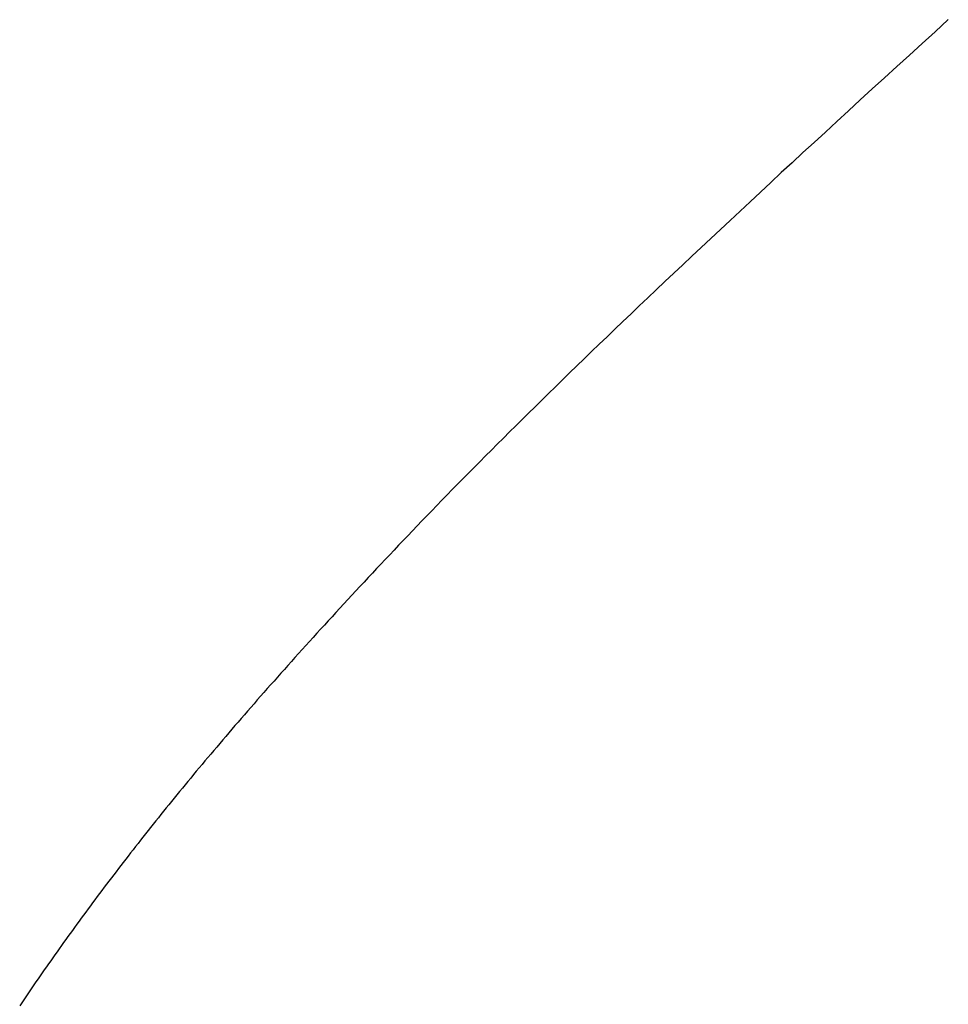
# Model space of a CAD drawing. Extents: x 94 to 154, y -1.5 to 81.5.
# Drawn here: x 125.9 to 125.9, y 28.4 to 28.4 of the extents above; entities that cross this region are included whole.
import ezdxf

# ---------------------------------------------------------------- set-up
doc = ezdxf.new("R2010")
doc.units = 0
doc.header["$MEASUREMENT"] = 0
doc.layers.get('0').update_dxf_attribs({"linetype": 'CONTINUOUS'})
doc.layers.add('Object', color=7, linetype='CONTINUOUS', lineweight=30)

# ---------------------------------------------------------------- blocks, each defined once
blk = doc.blocks.new('GLSTOP')
for p, q in [((-0.385828, -0.171804), (-0.385796, -0.171757)), ((-0.385828, -0.171804), (-0.385796, -0.171757)), ((-0.385796, -0.171757), (-0.385765, -0.17171)), ((-0.385796, -0.171757), (-0.385765, -0.17171)), ((-0.385765, -0.17171), (-0.385733, -0.171663)), ((-0.385765, -0.17171), (-0.385733, -0.171663)), ((-0.385925, -0.171945), (-0.385892, -0.171898)), ((-0.385925, -0.171945), (-0.385892, -0.171898)), ((-0.385892, -0.171898), (-0.38586, -0.171851)), ((-0.385892, -0.171898), (-0.38586, -0.171851)), ((-0.38586, -0.171851), (-0.385828, -0.171804)), ((-0.38586, -0.171851), (-0.385828, -0.171804)), ((-0.386022, -0.172087), (-0.385989, -0.17204)), ((-0.386022, -0.172087), (-0.385989, -0.17204)), ((-0.385989, -0.17204), (-0.385957, -0.171992)), ((-0.385989, -0.17204), (-0.385957, -0.171992)), ((-0.385957, -0.171992), (-0.385925, -0.171945)), ((-0.385957, -0.171992), (-0.385925, -0.171945)), ((-0.386154, -0.172276), (-0.386121, -0.172229)), ((-0.386154, -0.172276), (-0.386121, -0.172229)), ((-0.386121, -0.172229), (-0.386088, -0.172181)), ((-0.386121, -0.172229), (-0.386088, -0.172181)), ((-0.386088, -0.172181), (-0.386055, -0.172134)), ((-0.386088, -0.172181), (-0.386055, -0.172134)), ((-0.386055, -0.172134), (-0.386022, -0.172087)), ((-0.386055, -0.172134), (-0.386022, -0.172087)), ((-0.386254, -0.172419), (-0.386221, -0.172371)), ((-0.386254, -0.172419), (-0.386221, -0.172371)), ((-0.386221, -0.172371), (-0.386187, -0.172324)), ((-0.386221, -0.172371), (-0.386187, -0.172324)), ((-0.386187, -0.172324), (-0.386154, -0.172276)), ((-0.386187, -0.172324), (-0.386154, -0.172276)), ((-0.386356, -0.172562), (-0.386322, -0.172514)), ((-0.386356, -0.172562), (-0.386322, -0.172514)), ((-0.386322, -0.172514), (-0.386288, -0.172467)), ((-0.386322, -0.172514), (-0.386288, -0.172467)), ((-0.386288, -0.172467), (-0.386254, -0.172419)), ((-0.386288, -0.172467), (-0.386254, -0.172419)), ((-0.386459, -0.172706), (-0.386424, -0.172658)), ((-0.386459, -0.172706), (-0.386424, -0.172658)), ((-0.386424, -0.172658), (-0.38639, -0.17261)), ((-0.386424, -0.172658), (-0.38639, -0.17261)), ((-0.38639, -0.17261), (-0.386356, -0.172562)), ((-0.38639, -0.17261), (-0.386356, -0.172562)), ((-0.386598, -0.172898), (-0.386563, -0.17285)), ((-0.386598, -0.172898), (-0.386563, -0.17285)), ((-0.386563, -0.17285), (-0.386528, -0.172802)), ((-0.386563, -0.17285), (-0.386528, -0.172802)), ((-0.386528, -0.172802), (-0.386493, -0.172754)), ((-0.386528, -0.172802), (-0.386493, -0.172754)), ((-0.386493, -0.172754), (-0.386459, -0.172706)), ((-0.386493, -0.172754), (-0.386459, -0.172706)), ((-0.386703, -0.173043), (-0.386668, -0.172994)), ((-0.386703, -0.173043), (-0.386668, -0.172994)), ((-0.386668, -0.172994), (-0.386633, -0.172946)), ((-0.386668, -0.172994), (-0.386633, -0.172946)), ((-0.386633, -0.172946), (-0.386598, -0.172898)), ((-0.386633, -0.172946), (-0.386598, -0.172898)), ((-0.38681, -0.173188), (-0.386774, -0.17314)), ((-0.38681, -0.173188), (-0.386774, -0.17314)), ((-0.386774, -0.17314), (-0.386739, -0.173091)), ((-0.386774, -0.17314), (-0.386739, -0.173091)), ((-0.386739, -0.173091), (-0.386703, -0.173043)), ((-0.386739, -0.173091), (-0.386703, -0.173043)), ((-0.386918, -0.173334), (-0.386882, -0.173285)), ((-0.386918, -0.173334), (-0.386882, -0.173285)), ((-0.386882, -0.173285), (-0.386846, -0.173236)), ((-0.386882, -0.173285), (-0.386846, -0.173236)), ((-0.386846, -0.173236), (-0.38681, -0.173188)), ((-0.386846, -0.173236), (-0.38681, -0.173188)), ((-0.387028, -0.17348), (-0.386991, -0.173431)), ((-0.387028, -0.17348), (-0.386991, -0.173431)), ((-0.386991, -0.173431), (-0.386955, -0.173382)), ((-0.386991, -0.173431), (-0.386955, -0.173382)), ((-0.386955, -0.173382), (-0.386918, -0.173334)), ((-0.386955, -0.173382), (-0.386918, -0.173334)), ((-0.387176, -0.173676), (-0.387139, -0.173627)), ((-0.387176, -0.173676), (-0.387139, -0.173627)), ((-0.387139, -0.173627), (-0.387101, -0.173578)), ((-0.387139, -0.173627), (-0.387101, -0.173578)), ((-0.387101, -0.173578), (-0.387065, -0.173529)), ((-0.387101, -0.173578), (-0.387065, -0.173529)), ((-0.387065, -0.173529), (-0.387028, -0.17348)), ((-0.387065, -0.173529), (-0.387028, -0.17348)), ((-0.387288, -0.173823), (-0.387251, -0.173774)), ((-0.387288, -0.173823), (-0.387251, -0.173774)), ((-0.387251, -0.173774), (-0.387213, -0.173725)), ((-0.387251, -0.173774), (-0.387213, -0.173725)), ((-0.387213, -0.173725), (-0.387176, -0.173676)), ((-0.387213, -0.173725), (-0.387176, -0.173676)), ((-0.387402, -0.173971), (-0.387364, -0.173922)), ((-0.387402, -0.173971), (-0.387364, -0.173922)), ((-0.387364, -0.173922), (-0.387326, -0.173872)), ((-0.387364, -0.173922), (-0.387326, -0.173872)), ((-0.387326, -0.173872), (-0.387288, -0.173823)), ((-0.387326, -0.173872), (-0.387288, -0.173823)), ((-0.387518, -0.17412), (-0.387479, -0.17407)), ((-0.387518, -0.17412), (-0.387479, -0.17407)), ((-0.387479, -0.17407), (-0.38744, -0.174021)), ((-0.387479, -0.17407), (-0.38744, -0.174021)), ((-0.38744, -0.174021), (-0.387402, -0.173971)), ((-0.38744, -0.174021), (-0.387402, -0.173971)), ((-0.387635, -0.17427), (-0.387596, -0.17422)), ((-0.387635, -0.17427), (-0.387596, -0.17422)), ((-0.387596, -0.17422), (-0.387557, -0.17417)), ((-0.387596, -0.17422), (-0.387557, -0.17417)), ((-0.387557, -0.17417), (-0.387518, -0.17412)), ((-0.387557, -0.17417), (-0.387518, -0.17412)), ((-0.387754, -0.174421), (-0.387714, -0.17437)), ((-0.387754, -0.174421), (-0.387714, -0.17437)), ((-0.387714, -0.17437), (-0.387674, -0.17432)), ((-0.387714, -0.17437), (-0.387674, -0.17432)), ((-0.387674, -0.17432), (-0.387635, -0.17427)), ((-0.387674, -0.17432), (-0.387635, -0.17427)), ((-0.387875, -0.174573), (-0.387835, -0.174522)), ((-0.387875, -0.174573), (-0.387835, -0.174522)), ((-0.387835, -0.174522), (-0.387794, -0.174472)), ((-0.387835, -0.174522), (-0.387794, -0.174472)), ((-0.387794, -0.174472), (-0.387754, -0.174421)), ((-0.387794, -0.174472), (-0.387754, -0.174421)), ((-0.387998, -0.174727), (-0.387957, -0.174675)), ((-0.387998, -0.174727), (-0.387957, -0.174675)), ((-0.387957, -0.174675), (-0.387916, -0.174624)), ((-0.387957, -0.174675), (-0.387916, -0.174624)), ((-0.387916, -0.174624), (-0.387875, -0.174573)), ((-0.387916, -0.174624), (-0.387875, -0.174573)), ((-0.388124, -0.174882), (-0.388082, -0.17483)), ((-0.388124, -0.174882), (-0.388082, -0.17483)), ((-0.388082, -0.17483), (-0.38804, -0.174778)), ((-0.388082, -0.17483), (-0.38804, -0.174778)), ((-0.38804, -0.174778), (-0.387998, -0.174727)), ((-0.38804, -0.174778), (-0.387998, -0.174727)), ((-0.388251, -0.175038), (-0.388209, -0.174986)), ((-0.388251, -0.175038), (-0.388209, -0.174986)), ((-0.388209, -0.174986), (-0.388166, -0.174934)), ((-0.388209, -0.174986), (-0.388166, -0.174934)), ((-0.388166, -0.174934), (-0.388124, -0.174882)), ((-0.388166, -0.174934), (-0.388124, -0.174882)), ((-0.388382, -0.175196), (-0.388338, -0.175143)), ((-0.388382, -0.175196), (-0.388338, -0.175143)), ((-0.388338, -0.175143), (-0.388295, -0.175091)), ((-0.388338, -0.175143), (-0.388295, -0.175091)), ((-0.388295, -0.175091), (-0.388251, -0.175038)), ((-0.388295, -0.175091), (-0.388251, -0.175038)), ((-0.388514, -0.175356), (-0.38847, -0.175303)), ((-0.388514, -0.175356), (-0.38847, -0.175303)), ((-0.38847, -0.175303), (-0.388426, -0.175249)), ((-0.38847, -0.175303), (-0.388426, -0.175249)), ((-0.388426, -0.175249), (-0.388382, -0.175196)), ((-0.388426, -0.175249), (-0.388382, -0.175196)), ((-0.38865, -0.175518), (-0.388604, -0.175464)), ((-0.38865, -0.175518), (-0.388604, -0.175464)), ((-0.388604, -0.175464), (-0.388559, -0.17541)), ((-0.388604, -0.175464), (-0.388559, -0.17541)), ((-0.388559, -0.17541), (-0.388514, -0.175356)), ((-0.388559, -0.17541), (-0.388514, -0.175356)), ((-0.388788, -0.175682), (-0.388742, -0.175627)), ((-0.388788, -0.175682), (-0.388742, -0.175627)), ((-0.388742, -0.175627), (-0.388696, -0.175573)), ((-0.388742, -0.175627), (-0.388696, -0.175573)), ((-0.388696, -0.175573), (-0.38865, -0.175518)), ((-0.388696, -0.175573), (-0.38865, -0.175518)), ((-0.388929, -0.175849), (-0.388882, -0.175793)), ((-0.388929, -0.175849), (-0.388882, -0.175793)), ((-0.388882, -0.175793), (-0.388835, -0.175737)), ((-0.388882, -0.175793), (-0.388835, -0.175737)), ((-0.388835, -0.175737), (-0.388788, -0.175682)), ((-0.388835, -0.175737), (-0.388788, -0.175682)), ((-0.389025, -0.175961), (-0.388977, -0.175904)), ((-0.389025, -0.175961), (-0.388977, -0.175904)), ((-0.388977, -0.175904), (-0.388929, -0.175849)), ((-0.388977, -0.175904), (-0.388929, -0.175849)), ((-0.389172, -0.176131), (-0.389122, -0.176074)), ((-0.389172, -0.176131), (-0.389122, -0.176074)), ((-0.389122, -0.176074), (-0.389074, -0.176017)), ((-0.389122, -0.176074), (-0.389074, -0.176017)), ((-0.389074, -0.176017), (-0.389025, -0.175961)), ((-0.389074, -0.176017), (-0.389025, -0.175961)), ((-0.389321, -0.176303), (-0.389271, -0.176246)), ((-0.389321, -0.176303), (-0.389271, -0.176246)), ((-0.389271, -0.176246), (-0.389221, -0.176188)), ((-0.389271, -0.176246), (-0.389221, -0.176188)), ((-0.389221, -0.176188), (-0.389172, -0.176131)), ((-0.389221, -0.176188), (-0.389172, -0.176131)), ((-0.389474, -0.176479), (-0.389423, -0.17642)), ((-0.389474, -0.176479), (-0.389423, -0.17642)), ((-0.389423, -0.17642), (-0.389372, -0.176362)), ((-0.389423, -0.17642), (-0.389372, -0.176362)), ((-0.389372, -0.176362), (-0.389321, -0.176303)), ((-0.389372, -0.176362), (-0.389321, -0.176303)), ((-0.389578, -0.176597), (-0.389526, -0.176538)), ((-0.389578, -0.176597), (-0.389526, -0.176538)), ((-0.389526, -0.176538), (-0.389474, -0.176479)), ((-0.389526, -0.176538), (-0.389474, -0.176479)), ((-0.389737, -0.176777), (-0.389684, -0.176717)), ((-0.389737, -0.176777), (-0.389684, -0.176717)), ((-0.389684, -0.176717), (-0.389631, -0.176657)), ((-0.389684, -0.176717), (-0.389631, -0.176657)), ((-0.389631, -0.176657), (-0.389578, -0.176597)), ((-0.389631, -0.176657), (-0.389578, -0.176597)), ((-0.389846, -0.176899), (-0.389791, -0.176838)), ((-0.389846, -0.176899), (-0.389791, -0.176838)), ((-0.389791, -0.176838), (-0.389737, -0.176777)), ((-0.389791, -0.176838), (-0.389737, -0.176777)), ((-0.390011, -0.177084), (-0.389955, -0.177022)), ((-0.390011, -0.177084), (-0.389955, -0.177022)), ((-0.389955, -0.177022), (-0.3899, -0.17696)), ((-0.389955, -0.177022), (-0.3899, -0.17696)), ((-0.3899, -0.17696), (-0.389846, -0.176899)), ((-0.3899, -0.17696), (-0.389846, -0.176899)), ((-0.390123, -0.177209), (-0.390067, -0.177146)), ((-0.390123, -0.177209), (-0.390067, -0.177146)), ((-0.390067, -0.177146), (-0.390011, -0.177084)), ((-0.390067, -0.177146), (-0.390011, -0.177084)), ((-0.390295, -0.177399), (-0.390237, -0.177336)), ((-0.390295, -0.177399), (-0.390237, -0.177336)), ((-0.390237, -0.177336), (-0.39018, -0.177272)), ((-0.390237, -0.177336), (-0.39018, -0.177272)), ((-0.39018, -0.177272), (-0.390123, -0.177209)), ((-0.39018, -0.177272), (-0.390123, -0.177209)), ((-0.390412, -0.177528), (-0.390353, -0.177464)), ((-0.390412, -0.177528), (-0.390353, -0.177464)), ((-0.390353, -0.177464), (-0.390295, -0.177399)), ((-0.390353, -0.177464), (-0.390295, -0.177399)), ((-0.390591, -0.177724), (-0.390531, -0.177658)), ((-0.390591, -0.177724), (-0.390531, -0.177658)), ((-0.390531, -0.177658), (-0.390471, -0.177593)), ((-0.390531, -0.177658), (-0.390471, -0.177593)), ((-0.390471, -0.177593), (-0.390412, -0.177528)), ((-0.390471, -0.177593), (-0.390412, -0.177528)), ((-0.390713, -0.177857), (-0.390652, -0.17779)), ((-0.390713, -0.177857), (-0.390652, -0.17779)), ((-0.390652, -0.17779), (-0.390591, -0.177724)), ((-0.390652, -0.17779), (-0.390591, -0.177724)), ((-0.390836, -0.177991), (-0.390774, -0.177924)), ((-0.390836, -0.177991), (-0.390774, -0.177924)), ((-0.390774, -0.177924), (-0.390713, -0.177857)), ((-0.390774, -0.177924), (-0.390713, -0.177857)), ((-0.391026, -0.178196), (-0.390962, -0.178127)), ((-0.391026, -0.178196), (-0.390962, -0.178127)), ((-0.390962, -0.178127), (-0.390899, -0.178059)), ((-0.390962, -0.178127), (-0.390899, -0.178059)), ((-0.390899, -0.178059), (-0.390836, -0.177991)), ((-0.390899, -0.178059), (-0.390836, -0.177991)), ((-0.391155, -0.178335), (-0.39109, -0.178265)), ((-0.391155, -0.178335), (-0.39109, -0.178265)), ((-0.39109, -0.178265), (-0.391026, -0.178196)), ((-0.39109, -0.178265), (-0.391026, -0.178196)), ((-0.391286, -0.178476), (-0.39122, -0.178405)), ((-0.391286, -0.178476), (-0.39122, -0.178405)), ((-0.39122, -0.178405), (-0.391155, -0.178335)), ((-0.39122, -0.178405), (-0.391155, -0.178335)), ((-0.39142, -0.178619), (-0.391353, -0.178547)), ((-0.39142, -0.178619), (-0.391353, -0.178547)), ((-0.391353, -0.178547), (-0.391286, -0.178476)), ((-0.391353, -0.178547), (-0.391286, -0.178476)), ((-0.391558, -0.178765), (-0.391489, -0.178692)), ((-0.391558, -0.178765), (-0.391489, -0.178692)), ((-0.391489, -0.178692), (-0.39142, -0.178619)), ((-0.391489, -0.178692), (-0.39142, -0.178619)), ((-0.391699, -0.178914), (-0.391628, -0.178839)), ((-0.391699, -0.178914), (-0.391628, -0.178839)), ((-0.391628, -0.178839), (-0.391558, -0.178765)), ((-0.391628, -0.178839), (-0.391558, -0.178765)), ((-0.391843, -0.179065), (-0.39177, -0.178989)), ((-0.391843, -0.179065), (-0.39177, -0.178989)), ((-0.39177, -0.178989), (-0.391699, -0.178914)), ((-0.39177, -0.178989), (-0.391699, -0.178914)), ((-0.391991, -0.17922), (-0.391916, -0.179142)), ((-0.391991, -0.17922), (-0.391916, -0.179142)), ((-0.391916, -0.179142), (-0.391843, -0.179065)), ((-0.391916, -0.179142), (-0.391843, -0.179065)), ((-0.392143, -0.179378), (-0.392067, -0.179299)), ((-0.392143, -0.179378), (-0.392067, -0.179299)), ((-0.392067, -0.179299), (-0.391991, -0.17922)), ((-0.392067, -0.179299), (-0.391991, -0.17922)), ((-0.3923, -0.17954), (-0.392221, -0.179459)), ((-0.3923, -0.17954), (-0.392221, -0.179459)), ((-0.392221, -0.179459), (-0.392143, -0.179378)), ((-0.392221, -0.179459), (-0.392143, -0.179378)), ((-0.392462, -0.179706), (-0.39238, -0.179623)), ((-0.392462, -0.179706), (-0.39238, -0.179623)), ((-0.39238, -0.179623), (-0.3923, -0.17954)), ((-0.39238, -0.179623), (-0.3923, -0.17954)), ((-0.392628, -0.179876), (-0.392544, -0.179791)), ((-0.392628, -0.179876), (-0.392544, -0.179791)), ((-0.392544, -0.179791), (-0.392462, -0.179706)), ((-0.392544, -0.179791), (-0.392462, -0.179706)), ((-0.392799, -0.180051), (-0.392713, -0.179963)), ((-0.392799, -0.180051), (-0.392713, -0.179963)), ((-0.392713, -0.179963), (-0.392628, -0.179876)), ((-0.392713, -0.179963), (-0.392628, -0.179876)), ((-0.392976, -0.180229), (-0.392887, -0.180139)), ((-0.392976, -0.180229), (-0.392887, -0.180139)), ((-0.392887, -0.180139), (-0.392799, -0.180051)), ((-0.392887, -0.180139), (-0.392799, -0.180051)), ((-0.393067, -0.180321), (-0.392976, -0.180229)), ((-0.393067, -0.180321), (-0.392976, -0.180229)), ((-0.393253, -0.180507), (-0.393159, -0.180413)), ((-0.393253, -0.180507), (-0.393159, -0.180413)), ((-0.393159, -0.180413), (-0.393067, -0.180321)), ((-0.393159, -0.180413), (-0.393067, -0.180321)), ((-0.393444, -0.180698), (-0.393348, -0.180601)), ((-0.393444, -0.180698), (-0.393348, -0.180601)), ((-0.393348, -0.180601), (-0.393253, -0.180507)), ((-0.393348, -0.180601), (-0.393253, -0.180507)), ((-0.393543, -0.180795), (-0.393444, -0.180698)), ((-0.393543, -0.180795), (-0.393444, -0.180698)), ((-0.393744, -0.180994), (-0.393642, -0.180894)), ((-0.393744, -0.180994), (-0.393642, -0.180894)), ((-0.393642, -0.180894), (-0.393543, -0.180795)), ((-0.393642, -0.180894), (-0.393543, -0.180795)), ((-0.393847, -0.181096), (-0.393744, -0.180994)), ((-0.393847, -0.181096), (-0.393744, -0.180994)), ((-0.394059, -0.181304), (-0.393952, -0.181199)), ((-0.394059, -0.181304), (-0.393952, -0.181199)), ((-0.393952, -0.181199), (-0.393847, -0.181096)), ((-0.393952, -0.181199), (-0.393847, -0.181096)), ((-0.394167, -0.18141), (-0.394059, -0.181304)), ((-0.394167, -0.18141), (-0.394059, -0.181304)), ((-0.39439, -0.181627), (-0.394278, -0.181517)), ((-0.39439, -0.181627), (-0.394278, -0.181517)), ((-0.394278, -0.181517), (-0.394167, -0.18141)), ((-0.394278, -0.181517), (-0.394167, -0.18141)), ((-0.394504, -0.181737), (-0.39439, -0.181627)), ((-0.394504, -0.181737), (-0.39439, -0.181627)), ((-0.39462, -0.18185), (-0.394504, -0.181737)), ((-0.39462, -0.18185), (-0.394504, -0.181737)), ((-0.394858, -0.182079), (-0.394738, -0.181963)), ((-0.394858, -0.182079), (-0.394738, -0.181963)), ((-0.394738, -0.181963), (-0.39462, -0.18185)), ((-0.394738, -0.181963), (-0.39462, -0.18185)), ((-0.39498, -0.182196), (-0.394858, -0.182079)), ((-0.39498, -0.182196), (-0.394858, -0.182079)), ((-0.395104, -0.182315), (-0.39498, -0.182196)), ((-0.395104, -0.182315), (-0.39498, -0.182196)), ((-0.395358, -0.182559), (-0.39523, -0.182436)), ((-0.395358, -0.182559), (-0.39523, -0.182436)), ((-0.39523, -0.182436), (-0.395104, -0.182315)), ((-0.39523, -0.182436), (-0.395104, -0.182315)), ((-0.395488, -0.182683), (-0.395358, -0.182559)), ((-0.395488, -0.182683), (-0.395358, -0.182559)), ((-0.395621, -0.182809), (-0.395488, -0.182683)), ((-0.395621, -0.182809), (-0.395488, -0.182683)), ((-0.395755, -0.182937), (-0.395621, -0.182809)), ((-0.395755, -0.182937), (-0.395621, -0.182809)), ((-0.396032, -0.183198), (-0.395892, -0.183067)), ((-0.396032, -0.183198), (-0.395892, -0.183067)), ((-0.395892, -0.183067), (-0.395755, -0.182937)), ((-0.395892, -0.183067), (-0.395755, -0.182937)), ((-0.396173, -0.183332), (-0.396032, -0.183198)), ((-0.396173, -0.183332), (-0.396032, -0.183198)), ((-0.396317, -0.183468), (-0.396173, -0.183332)), ((-0.396317, -0.183468), (-0.396173, -0.183332)), ((-0.396464, -0.183605), (-0.396317, -0.183468)), ((-0.396464, -0.183605), (-0.396317, -0.183468)), ((-0.396612, -0.183745), (-0.396464, -0.183605)), ((-0.396612, -0.183745), (-0.396464, -0.183605)), ((-0.396764, -0.183886), (-0.396612, -0.183745)), ((-0.396764, -0.183886), (-0.396612, -0.183745)), ((-0.396917, -0.18403), (-0.396764, -0.183886)), ((-0.396917, -0.18403), (-0.396764, -0.183886)), ((-0.397074, -0.184176), (-0.396917, -0.18403)), ((-0.397074, -0.184176), (-0.396917, -0.18403)), ((-0.397394, -0.184474), (-0.397232, -0.184324)), ((-0.397394, -0.184474), (-0.397232, -0.184324)), ((-0.397232, -0.184324), (-0.397074, -0.184176)), ((-0.397232, -0.184324), (-0.397074, -0.184176)), ((-0.397558, -0.184626), (-0.397394, -0.184474)), ((-0.397558, -0.184626), (-0.397394, -0.184474)), ((-0.397724, -0.184781), (-0.397558, -0.184626)), ((-0.397724, -0.184781), (-0.397558, -0.184626)), ((-0.397893, -0.184937), (-0.397724, -0.184781)), ((-0.397893, -0.184937), (-0.397724, -0.184781)), ((-0.398065, -0.185096), (-0.397893, -0.184937)), ((-0.398065, -0.185096), (-0.397893, -0.184937)), ((-0.39824, -0.185257), (-0.398065, -0.185096)), ((-0.39824, -0.185257), (-0.398065, -0.185096)), ((-0.398418, -0.185421), (-0.39824, -0.185257)), ((-0.398418, -0.185421), (-0.39824, -0.185257)), ((-0.398598, -0.185587), (-0.398418, -0.185421)), ((-0.398598, -0.185587), (-0.398418, -0.185421)), ((-0.398781, -0.185755), (-0.398598, -0.185587)), ((-0.398781, -0.185755), (-0.398598, -0.185587)), ((-0.398967, -0.185926), (-0.398781, -0.185755)), ((-0.398967, -0.185926), (-0.398781, -0.185755)), ((-0.399156, -0.186099), (-0.398967, -0.185926)), ((-0.399156, -0.186099), (-0.398967, -0.185926)), ((-0.399348, -0.186274), (-0.399156, -0.186099)), ((-0.399348, -0.186274), (-0.399156, -0.186099)), ((-0.399543, -0.186452), (-0.399348, -0.186274)), ((-0.399543, -0.186452), (-0.399348, -0.186274)), ((-0.399741, -0.186633), (-0.399543, -0.186452)), ((-0.399741, -0.186633), (-0.399543, -0.186452)), ((-0.399942, -0.186816), (-0.399741, -0.186633)), ((-0.399942, -0.186816), (-0.399741, -0.186633)), ((-0.400146, -0.187001), (-0.399942, -0.186816)), ((-0.400146, -0.187001), (-0.399942, -0.186816)), ((-0.400353, -0.18719), (-0.400146, -0.187001)), ((-0.400353, -0.18719), (-0.400146, -0.187001))]:
    blk.add_line(p, q)

msp = doc.modelspace()

# ---------------------------------------------------------------- block references
at = {"layer": 'Object', "xscale": 0.5094390444587659, "yscale": 0.5094390444587659, "zscale": 0.5094390444587659, "rotation": 180}
msp.add_blockref('GLSTOP', (125.6692589, 28.3094472), dxfattribs=at)

doc.saveas('drawing.dxf')
